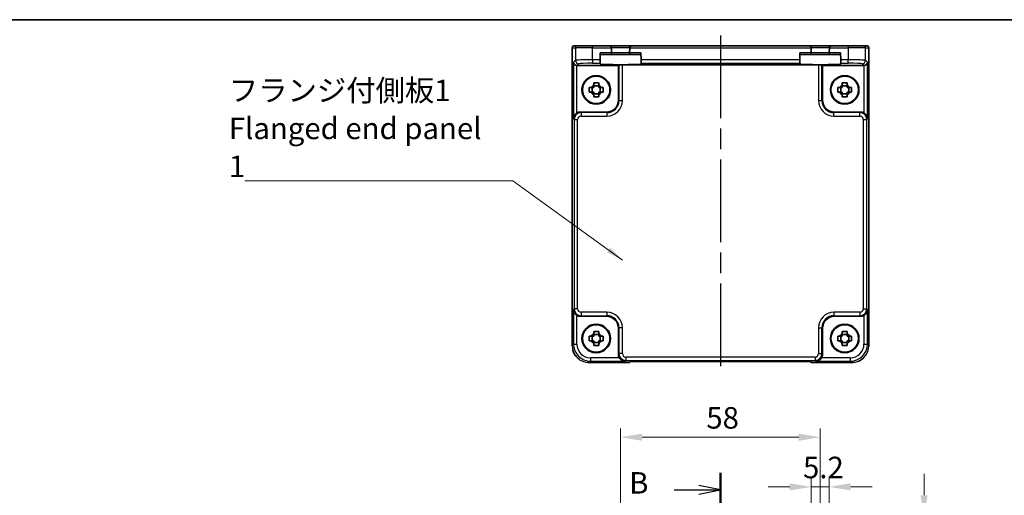
# Model space of a CAD drawing. Units: millimetres. Extents: x 29 to 3578, y 16 to 718.
# Drawn here: x 1026 to 1312, y 580 to 718 of the extents above; entities that cross this region are included whole.
import ezdxf

# ---------------------------------------------------------------- set-up
doc = ezdxf.new("R2010")
doc.units = ezdxf.units.MM
doc.header["$LTSCALE"] = 2
doc.linetypes.add('AM_ISO08W050', pattern=[18, 12, -1.5, 3, -1.5])
doc.layers.get('Defpoints').update_dxf_attribs({"lineweight": 25})
for name, color, linetype, lineweight in [('AM_7', 4, 'AM_ISO08W050', 25), ('Border (ISO)', 7, 'Continuous', 35), ('Dimension (ISO)', 7, 'Continuous', 18), ('Dimension (ISO) @ 1', 7, 'Continuous', 18), ('Section Line (ISO)', 7, 'Continuous', 25), ('Symbol (ISO)', 7, 'Continuous', 18), ('Visible (ISO)', 7, 'Continuous', 35), ('Visible Narrow (ISO)', 7, 'Continuous', 25)]:
    doc.layers.add(name, color=color, linetype=linetype, lineweight=lineweight)
doc.styles.add('Note Text (TK)', font='MS PGothic.ttf')
doc.dimstyles.new('Default - Method 1b (TK)', dxfattribs={"dimscale": 2, "dimtxt": 2.5, "dimasz": 2.5, "dimexe": 1, "dimexo": 1.5, "dimgap": 1, "dimtad": 1, "dimtoh": 1, "dimrnd": 1e-08, "dimdsep": 46, "dimtxsty": 'Note Text (TK)', "dimcen": 0.09, "dimdle": 5, "dimclrd": 100, "dimclre": 100, "dimclrt": 7, "dimadec": 1, "dimazin": 1, "dimtfac": 1, "dimtmove": 0, "dimatfit": 3, "dimfxl": 1, "dimtolj": 1, "dimlwd": -1, "dimlwe": -1, "dimarcsym": 0})
doc.dimstyles.new('Default - Method 1b (TK)$7', dxfattribs={"dimscale": 2, "dimtxt": 2.5, "dimasz": 2.5, "dimexe": 1, "dimexo": 1.5, "dimgap": 1, "dimtad": 1, "dimtoh": 1, "dimrnd": 1e-08, "dimdsep": 46, "dimtxsty": 'Note Text (TK)', "dimcen": 0.09, "dimdle": 5, "dimclrd": 100, "dimclre": 100, "dimclrt": 7, "dimadec": 1, "dimazin": 1, "dimtfac": 1, "dimtmove": 0, "dimatfit": 3, "dimfxl": 1, "dimtolj": 1, "dimlwd": -1, "dimlwe": -1, "dimarcsym": 0})

# ---------------------------------------------------------------- blocks, each defined once
blk = doc.blocks.new('図面枠 tk図枠')
at = {"layer": 'Border (ISO)'}
blk.add_line((14.5, 289), (405.5, 289), dxfattribs=at)
blk = doc.blocks.new('2dTransSection1')
at = {"layer": 'Section Line (ISO)', "linetype": 'Continuous'}
for p, q in [((177.94, 236.37), (177.94, 125.3)), ((177.94, 234.4), (175.44, 234.9)), ((172.56, 234.4), (175.44, 234.4)), ((175.44, 234.4), (177.94, 234.4)), ((175.44, 233.9), (177.94, 234.4)), ((172.56, 127.28), (175.44, 127.28)), ((177.94, 127.28), (175.44, 127.78)), ((175.44, 127.28), (177.94, 127.28)), ((175.44, 126.78), (177.94, 127.28))]:
    blk.add_line(p, q, dxfattribs=at)
at = {"layer": 'Section Line (ISO)', "linetype": 'Continuous', "lineweight": 50}
for p, q in [((177.94, 236.37), (177.94, 232.42)), ((177.94, 129.25), (177.94, 125.3))]:
    blk.add_line(p, q, dxfattribs=at)
at = {"layer": 'Section Line (ISO)', "char_height": 2.5, "attachment_point": 7, "style": 'Note Text (TK)'}
for insert in [(167.33, 233.17), (167.33, 126.05)]:
    blk.add_mtext('B', dxfattribs=dict(at, insert=insert))
blk = doc.blocks.new('*D17')
at = {"layer": 'Defpoints', "color": 0}
for p in [(1261.19, 582.84), (1255.99, 574.15), (1261.19, 574.15)]:
    blk.add_point(p, dxfattribs=at)
at = {"layer": 'Dimension (ISO)', "color": 100}
for p, q in [((1255.99, 577.9), (1255.99, 585.34)), ((1261.19, 577.9), (1261.19, 585.34)), ((1249.74, 582.84), (1243.49, 582.84)), ((1255.99, 582.84), (1261.19, 582.84)), ((1267.44, 582.84), (1273.69, 582.84))]:
    blk.add_line(p, q, dxfattribs=at)
for points in [[(1249.74, 583.88), (1249.74, 581.8), (1255.99, 582.84)], [(1267.44, 583.88), (1267.44, 581.8), (1261.19, 582.84)]]:
    blk.add_solid(points, dxfattribs=at)
at = {"layer": 'Dimension (ISO)', "color": 7, "insert": (1253.59, 588.47), "char_height": 6.25, "attachment_point": 4, "style": 'Note Text (TK)'}
blk.add_mtext('\\A1;5.2', dxfattribs=at)
blk = doc.blocks.new('*D18')
at = {"layer": 'Defpoints', "color": 0}
for p in [(1264.5, 574.15), (1258.59, 564.55), (1288.75, 564.55)]:
    blk.add_point(p, dxfattribs=at)
at = {"layer": 'Dimension (ISO)', "color": 100}
for p, q in [((1288.75, 580.4), (1288.75, 586.65)), ((1268.25, 574.15), (1291.25, 574.15)), ((1288.75, 574.15), (1288.75, 564.55)), ((1262.34, 564.55), (1291.25, 564.55)), ((1288.75, 558.3), (1288.75, 552.05))]:
    blk.add_line(p, q, dxfattribs=at)
for points in [[(1287.71, 580.4), (1289.79, 580.4), (1288.75, 574.15)], [(1287.71, 558.3), (1289.79, 558.3), (1288.75, 564.55)]]:
    blk.add_solid(points, dxfattribs=at)
at = {"layer": 'Dimension (ISO)', "color": 7, "insert": (1283.12, 564.38), "char_height": 6.25, "attachment_point": 4, "rotation": 90, "style": 'Note Text (TK)'}
blk.add_mtext('\\A1;9.6', dxfattribs=at)
blk = doc.blocks.new('*D19')
at = {"layer": 'Defpoints', "color": 0}
for p in [(1258.59, 597.26), (1200.59, 567.15), (1258.59, 567.15)]:
    blk.add_point(p, dxfattribs=at)
at = {"layer": 'Dimension (ISO)', "color": 100}
for p, q in [((1200.59, 570.9), (1200.59, 599.76)), ((1258.59, 570.9), (1258.59, 599.76)), ((1206.84, 597.26), (1252.34, 597.26))]:
    blk.add_line(p, q, dxfattribs=at)
for points in [[(1206.84, 598.3), (1206.84, 596.22), (1200.59, 597.26)], [(1252.34, 598.3), (1252.34, 596.22), (1258.59, 597.26)]]:
    blk.add_solid(points, dxfattribs=at)
at = {"layer": 'Dimension (ISO)', "color": 7, "insert": (1225.49, 602.88), "char_height": 6.25, "attachment_point": 4, "style": 'Note Text (TK)'}
blk.add_mtext('\\A1;58', dxfattribs=at)

msp = doc.modelspace()

# ---------------------------------------------------------------- linework, layer by layer
at = {"layer": 'AM_7'}
msp.add_line((1229.5945, 713.8772), (1229.5945, 616.2264), dxfattribs=at)
at = {"layer": 'Visible (ISO)'}
for p, q in [((1186.48, 623.9103), (1186.48, 710.3772)), ((1186.98, 710.8772), (1186.9803, 710.8772)), ((1187.963, 710.8772), (1186.9803, 710.8772)), ((1187.963, 710.8772), (1192.4602, 710.8772)), ((1197.4419, 710.8772), (1192.4602, 710.8772)), ((1203.747, 710.8772), (1197.4419, 710.8772)), ((1197.9418, 710.3902), (1197.9421, 710.3772)), ((1197.981, 708.8902), (1197.9421, 710.3772)), ((1203.2468, 710.3772), (1203.2079, 708.8902)), ((1203.2468, 710.3772), (1203.2472, 710.3902)), ((1255.4419, 710.8772), (1203.747, 710.8772)), ((1261.747, 710.8772), (1255.4419, 710.8772)), ((1255.9418, 710.3902), (1255.9421, 710.3772)), ((1255.981, 708.8902), (1255.9421, 710.3772)), ((1261.2468, 710.3772), (1261.2079, 708.8902)), ((1261.2468, 710.3772), (1261.2472, 710.3902)), ((1266.7287, 710.8772), (1261.747, 710.8772)), ((1266.7287, 710.8772), (1271.226, 710.8772)), ((1272.2086, 710.8772), (1271.226, 710.8772)), ((1272.2086, 710.8772), (1272.2089, 710.8772)), ((1272.7089, 710.3772), (1272.7089, 623.9103)), ((1194.6382, 706.8482), (1194.6121, 705.8489)), ((1194.6382, 706.8482), (1194.6914, 708.8772)), ((1194.6783, 708.3772), (1197.4812, 708.3772)), ((1197.4812, 708.3772), (1203.7077, 708.3772)), ((1203.7077, 708.3772), (1206.5107, 708.3772)), ((1206.5507, 706.8482), (1206.4976, 708.8772)), ((1206.5769, 705.8489), (1206.5507, 706.8482)), ((1252.6382, 706.8482), (1252.6121, 705.8489)), ((1252.6382, 706.8482), (1252.6914, 708.8772)), ((1252.6783, 708.3772), (1255.4812, 708.3772)), ((1255.4812, 708.3772), (1261.7077, 708.3772)), ((1261.7077, 708.3772), (1264.5107, 708.3772)), ((1264.5507, 706.8482), (1264.4976, 708.8772)), ((1264.5769, 705.8489), (1264.5507, 706.8482)), ((1199.9445, 705.1772), (1187.9258, 705.1772)), ((1194.6065, 705.6381), (1194.6121, 705.8489)), ((1200.1098, 705.3425), (1199.9445, 705.1772)), ((1199.9445, 695.175), (1199.9445, 705.1772)), ((1258.0797, 705.3762), (1201.1092, 705.3762)), ((1206.5769, 705.8489), (1206.5824, 705.6381)), ((1252.6065, 705.6381), (1252.6121, 705.8489)), ((1259.0791, 705.3425), (1259.2445, 705.1772)), ((1259.2445, 705.1772), (1259.2445, 695.175)), ((1271.2632, 705.1772), (1259.2445, 705.1772)), ((1264.5769, 705.8489), (1264.5824, 705.6381)), ((1192.1027, 698.8438), (1191.4838, 698.8438)), ((1192.3377, 697.4105), (1192.3377, 698.8438)), ((1192.7778, 700.1378), (1192.7778, 699.519)), ((1194.2111, 699.2839), (1192.7778, 699.2839)), ((1194.2111, 699.519), (1194.2111, 700.1378)), ((1194.6512, 697.4105), (1194.6512, 698.8438)), ((1195.5051, 698.8438), (1194.8863, 698.8438)), ((1264.3027, 698.8438), (1263.6838, 698.8438)), ((1264.5377, 697.4105), (1264.5377, 698.8438)), ((1264.9778, 700.1378), (1264.9778, 699.519)), ((1266.4111, 699.2839), (1264.9778, 699.2839)), ((1266.4111, 699.519), (1266.4111, 700.1378)), ((1266.8512, 697.4105), (1266.8512, 698.8438)), ((1267.7051, 698.8438), (1267.0863, 698.8438)), ((1191.4838, 697.4105), (1192.1027, 697.4105)), ((1192.7778, 696.9704), (1194.2111, 696.9704)), ((1192.7778, 696.7354), (1192.7778, 696.1165)), ((1194.2111, 696.1165), (1194.2111, 696.7354)), ((1194.8863, 697.4105), (1195.5051, 697.4105)), ((1263.6838, 697.4105), (1264.3027, 697.4105)), ((1264.9778, 696.9704), (1266.4111, 696.9704)), ((1264.9778, 696.7354), (1264.9778, 696.1165)), ((1266.4111, 696.1165), (1266.4111, 696.7354)), ((1267.0863, 697.4105), (1267.7051, 697.4105)), ((1188.9252, 691.6772), (1196.4466, 691.6772)), ((1262.7423, 691.6772), (1270.2638, 691.6772)), ((1196.4466, 632.3772), (1188.9252, 632.3772)), ((1270.2638, 632.3772), (1262.7423, 632.3772)), ((1192.1027, 626.6438), (1191.4838, 626.6438)), ((1192.3377, 625.2105), (1192.3377, 626.6438)), ((1192.7778, 627.9378), (1192.7778, 627.319)), ((1194.2111, 627.0839), (1192.7778, 627.0839)), ((1194.2111, 627.319), (1194.2111, 627.9378)), ((1194.6512, 625.2105), (1194.6512, 626.6438)), ((1195.5051, 626.6438), (1194.8863, 626.6438)), ((1199.9445, 621.3578), (1199.9445, 628.8793)), ((1259.2445, 628.8793), (1259.2445, 621.3578)), ((1264.3027, 626.6438), (1263.6838, 626.6438)), ((1264.5377, 625.2105), (1264.5377, 626.6438)), ((1264.9778, 627.9378), (1264.9778, 627.319)), ((1266.4111, 627.0839), (1264.9778, 627.0839)), ((1266.4111, 627.319), (1266.4111, 627.9378)), ((1266.8512, 625.2105), (1266.8512, 626.6438)), ((1267.7051, 626.6438), (1267.0863, 626.6438)), ((1186.48, 623.9103), (1186.48, 623.9103)), ((1191.4838, 625.2105), (1192.1027, 625.2105)), ((1192.7778, 624.7704), (1194.2111, 624.7704)), ((1192.7778, 624.5354), (1192.7778, 623.9165)), ((1194.2111, 623.9165), (1194.2111, 624.5354)), ((1194.8863, 625.2105), (1195.5051, 625.2105)), ((1263.6838, 625.2105), (1264.3027, 625.2105)), ((1264.9778, 624.7704), (1266.4111, 624.7704)), ((1264.9778, 624.5354), (1264.9778, 623.9165)), ((1266.4111, 623.9165), (1266.4111, 624.5354)), ((1267.0863, 625.2105), (1267.7051, 625.2105)), ((1203.18, 618.9127), (1191.4776, 618.9127)), ((1203.1806, 618.9133), (1203.18, 618.9127)), ((1203.1806, 618.9133), (1203.4937, 619.2264)), ((1203.4937, 619.2264), (1255.6953, 619.2264)), ((1255.6953, 619.2264), (1256.0083, 618.9133)), ((1256.0089, 618.9127), (1256.0083, 618.9133)), ((1267.7114, 618.9127), (1256.0089, 618.9127)), ((1267.7114, 618.9127), (1267.7114, 618.9127))]:
    msp.add_line(p, q, dxfattribs=at)
for centre, radius in [((1193.4945, 698.1272), 4.15), ((1193.4945, 698.1272), 4.0013), ((1265.6945, 698.1272), 4.15), ((1265.6945, 698.1272), 4.0013), ((1193.4945, 625.9272), 4.15), ((1193.4945, 625.9272), 4.0013), ((1265.6945, 625.9272), 4.15), ((1265.6945, 625.9272), 4.0013)]:
    msp.add_circle(centre, radius, dxfattribs=at)
for centre, radius, start, end in [((1186.98, 710.3772), 0.5, 90, 180), ((1197.4419, 710.3772), 0.5, 1.5, 90), ((1203.747, 710.3772), 0.5, 90, 178.5), ((1255.4419, 710.3772), 0.5, 1.5, 90), ((1261.747, 710.3772), 0.5, 90, 178.5), ((1272.2089, 710.3772), 0.5, 0, 90), ((1197.4812, 708.8772), 0.5, 270, 0), ((1197.4812, 708.8772), 0.5, 0, 1.5), ((1203.7077, 708.8772), 0.5, 178.5, 180), ((1203.7077, 708.8772), 0.5, 180, 270), ((1255.4812, 708.8772), 0.5, 270, 0), ((1255.4812, 708.8772), 0.5, 0, 1.5), ((1261.7077, 708.8772), 0.5, 178.5, 180), ((1261.7077, 708.8772), 0.5, 180, 270), ((1193.4945, 698.1272), 1.5655, 117.245031, 152.754969), ((1193.4945, 698.1272), 1.5655, 27.245031, 62.754969), ((1265.6945, 698.1272), 1.5655, 117.245031, 152.754969), ((1265.6945, 698.1272), 1.5655, 27.245031, 62.754969), ((1193.4945, 698.1272), 1.5655, 207.245031, 242.754969), ((1193.4945, 698.1272), 1.5655, 297.245031, 332.754969), ((1265.6945, 698.1272), 1.5655, 207.245031, 242.754969), ((1265.6945, 698.1272), 1.5655, 297.245031, 332.754969), ((1193.4945, 625.9272), 1.5655, 117.245031, 152.754969), ((1193.4945, 625.9272), 1.5655, 27.245031, 62.754969), ((1265.6945, 625.9272), 1.5655, 117.245031, 152.754969), ((1265.6945, 625.9272), 1.5655, 27.245031, 62.754969), ((1193.4945, 625.9272), 1.5655, 207.245031, 242.754969), ((1193.4945, 625.9272), 1.5655, 297.245031, 332.754969), ((1265.6945, 625.9272), 1.5655, 207.245031, 242.754969), ((1265.6945, 625.9272), 1.5655, 297.245031, 332.754969)]:
    msp.add_arc(centre, radius, start, end, dxfattribs=at)
for centre, major_axis, ratio, start_param, end_param in [((1187.8921, 706.1428), (-0.9303, 0.3853), 0.95183329, 0.41045687, 1.94634661), ((1187.927, 706.1778), (-0.708, -0.708), 0.99878277, 0.75110057, 0.78478918), ((1200.5945, 705.6379), (-5.9879, 0), 0.03492078, 6.28227087, 9.42569239), ((1201.1092, 705.3413), (1, 0), 0.03492077, 1.57079633, 3.10668607), ((1258.5945, 705.6379), (-5.9879, 0), 0.03492078, 6.28227087, 9.42569239), ((1258.0797, 705.3413), (1, 0), 0.03492077, 0.03490659, 1.57079633), ((1271.262, 706.1778), (0.708, -0.708), 0.99878277, 5.49839613, 5.53208474), ((1271.2969, 706.1428), (0.9303, 0.3853), 0.95183329, 4.3368387, 5.87272844), ((1196.4423, 695.1793), (2.4779, -2.4779), 0.99878277, 5.49839613, 7.06797448), ((1262.7466, 695.1793), (-2.4779, -2.4779), 0.99878277, 5.49839613, 7.06797448), ((1188.9276, 689.6759), (-1.4159, 1.4159), 0.99878277, 5.49839613, 6.04104615), ((1270.2613, 689.6759), (1.4159, 1.4159), 0.99878277, 0.24213916, 0.78478918), ((1188.9276, 634.3784), (-1.4159, -1.4159), 0.99878277, 0.24213916, 0.78478918), ((1196.4423, 628.875), (2.4779, 2.4779), 0.99878277, 5.49839613, 7.06797448), ((1262.7466, 628.875), (-2.4779, 2.4779), 0.99878277, 5.49839613, 7.06797448), ((1270.2613, 634.3784), (1.4159, -1.4159), 0.99878277, 5.49839613, 6.04104615), ((1201.9457, 621.3603), (-1.4159, -1.4159), 0.99878277, 5.49839613, 6.04104615), ((1257.2432, 621.3603), (1.4159, -1.4159), 0.99878277, 0.24213916, 0.78478918)]:
    msp.add_ellipse(centre, major_axis=major_axis, ratio=ratio, start_param=start_param, end_param=end_param, dxfattribs=at)
for points, knots in [([(1191.4838, 697.4105), (1191.4765, 697.6573), (1191.4731, 697.9008), (1191.4731, 698.1272), (1191.4731, 698.3535), (1191.4765, 698.597), (1191.4838, 698.8438)], [-0.067903167, -0.067903167, -0.067903167, -0.067903167, 0, 0, 0, 0.067903167, 0.067903167, 0.067903167, 0.067903167]), ([(1192.7778, 700.1378), (1193.0246, 700.1452), (1193.2681, 700.1486), (1193.4945, 700.1486), (1193.7208, 700.1486), (1193.9643, 700.1452), (1194.2111, 700.1378)], [8.730047008, 8.730047008, 8.730047008, 8.730047008, 8.797950175, 8.797950175, 8.797950175, 8.865853341, 8.865853341, 8.865853341, 8.865853341]), ([(1195.5051, 698.8438), (1195.5125, 698.597), (1195.5159, 698.3535), (1195.5159, 698.1272), (1195.5159, 697.9008), (1195.5125, 697.6573), (1195.5051, 697.4105)], [-0.067903167, -0.067903167, -0.067903167, -0.067903167, 0, 0, 0, 0.067903167, 0.067903167, 0.067903167, 0.067903167]), ([(1263.6838, 697.4105), (1263.6765, 697.6573), (1263.6731, 697.9008), (1263.6731, 698.1272), (1263.6731, 698.3535), (1263.6765, 698.597), (1263.6838, 698.8438)], [-0.067903167, -0.067903167, -0.067903167, -0.067903167, 0, 0, 0, 0.067903167, 0.067903167, 0.067903167, 0.067903167]), ([(1264.9778, 700.1378), (1265.2246, 700.1452), (1265.4681, 700.1486), (1265.6945, 700.1486), (1265.9208, 700.1486), (1266.1643, 700.1452), (1266.4111, 700.1378)], [8.730047008, 8.730047008, 8.730047008, 8.730047008, 8.797950175, 8.797950175, 8.797950175, 8.865853341, 8.865853341, 8.865853341, 8.865853341]), ([(1267.7051, 698.8438), (1267.7125, 698.597), (1267.7159, 698.3535), (1267.7159, 698.1272), (1267.7159, 697.9008), (1267.7125, 697.6573), (1267.7051, 697.4105)], [-0.067903167, -0.067903167, -0.067903167, -0.067903167, 0, 0, 0, 0.067903167, 0.067903167, 0.067903167, 0.067903167]), ([(1194.2111, 696.1165), (1193.9643, 696.1092), (1193.7208, 696.1058), (1193.4945, 696.1058), (1193.2681, 696.1058), (1193.0246, 696.1092), (1192.7778, 696.1165)], [8.730047008, 8.730047008, 8.730047008, 8.730047008, 8.797950175, 8.797950175, 8.797950175, 8.865853341, 8.865853341, 8.865853341, 8.865853341]), ([(1266.4111, 696.1165), (1266.1643, 696.1092), (1265.9208, 696.1058), (1265.6945, 696.1058), (1265.4681, 696.1058), (1265.2246, 696.1092), (1264.9778, 696.1165)], [8.730047008, 8.730047008, 8.730047008, 8.730047008, 8.797950175, 8.797950175, 8.797950175, 8.865853341, 8.865853341, 8.865853341, 8.865853341]), ([(1187.8921, 691.3897), (1187.7732, 691.3178), (1187.6553, 691.2302), (1187.4351, 691.0276), (1187.3352, 690.9108), (1187.1433, 690.6382), (1187.0508, 690.4553), (1186.9278, 690.0806), (1186.8971, 689.8885), (1186.8927, 689.7121)], [0.541193407, 0.541193407, 0.541193407, 0.541193407, 0.582436339, 0.582436339, 0.627711626, 0.627711626, 0.693082677, 0.693082677, 0.758453727, 0.758453727, 0.758453727, 0.758453727]), ([(1272.2963, 689.7121), (1272.2918, 689.8885), (1272.2612, 690.0806), (1272.1381, 690.4553), (1272.0456, 690.6382), (1271.8538, 690.9108), (1271.7539, 691.0276), (1271.5336, 691.2302), (1271.4157, 691.3178), (1271.2969, 691.3897)], [-0.758454648, -0.758454648, -0.758454648, -0.758454648, -0.693083598, -0.693083598, -0.627712548, -0.627712548, -0.582437261, -0.582437261, -0.541194329, -0.541194329, -0.541194329, -0.541194329]), ([(1186.8927, 634.3422), (1186.8972, 634.1646), (1186.9282, 633.9713), (1187.0528, 633.5943), (1187.1464, 633.4104), (1187.3396, 633.1382), (1187.439, 633.0227), (1187.6576, 632.8224), (1187.7744, 632.7358), (1187.8921, 632.6646)], [-0.75845692, -0.75845692, -0.75845692, -0.75845692, -0.692652481, -0.692652481, -0.626848042, -0.626848042, -0.582005949, -0.582005949, -0.541195761, -0.541195761, -0.541195761, -0.541195761]), ([(1271.2969, 632.6646), (1271.4157, 632.7366), (1271.5336, 632.8241), (1271.7539, 633.0267), (1271.8538, 633.1436), (1272.0456, 633.4161), (1272.1381, 633.599), (1272.2612, 633.9738), (1272.2918, 634.1658), (1272.2963, 634.3422)], [-0.217260319, -0.217260319, -0.217260319, -0.217260319, -0.176017387, -0.176017387, -0.1307421, -0.1307421, -0.06537105, -0.06537105, 0, 0, 0, 0]), ([(1191.4838, 625.2105), (1191.4765, 625.4573), (1191.4731, 625.7008), (1191.4731, 625.9272), (1191.4731, 626.1535), (1191.4765, 626.397), (1191.4838, 626.6438)], [-0.067903167, -0.067903167, -0.067903167, -0.067903167, 0, 0, 0, 0.067903167, 0.067903167, 0.067903167, 0.067903167]), ([(1192.7778, 627.9378), (1193.0246, 627.9452), (1193.2681, 627.9486), (1193.4945, 627.9486), (1193.7208, 627.9486), (1193.9643, 627.9452), (1194.2111, 627.9378)], [8.730047008, 8.730047008, 8.730047008, 8.730047008, 8.797950175, 8.797950175, 8.797950175, 8.865853341, 8.865853341, 8.865853341, 8.865853341]), ([(1195.5051, 626.6438), (1195.5125, 626.397), (1195.5159, 626.1535), (1195.5159, 625.9272), (1195.5159, 625.7008), (1195.5125, 625.4573), (1195.5051, 625.2105)], [-0.067903167, -0.067903167, -0.067903167, -0.067903167, 0, 0, 0, 0.067903167, 0.067903167, 0.067903167, 0.067903167]), ([(1263.6838, 625.2105), (1263.6765, 625.4573), (1263.6731, 625.7008), (1263.6731, 625.9272), (1263.6731, 626.1535), (1263.6765, 626.397), (1263.6838, 626.6438)], [-0.067903167, -0.067903167, -0.067903167, -0.067903167, 0, 0, 0, 0.067903167, 0.067903167, 0.067903167, 0.067903167]), ([(1264.9778, 627.9378), (1265.2246, 627.9452), (1265.4681, 627.9486), (1265.6945, 627.9486), (1265.9208, 627.9486), (1266.1643, 627.9452), (1266.4111, 627.9378)], [8.730047008, 8.730047008, 8.730047008, 8.730047008, 8.797950175, 8.797950175, 8.797950175, 8.865853341, 8.865853341, 8.865853341, 8.865853341]), ([(1267.7051, 626.6438), (1267.7125, 626.397), (1267.7159, 626.1535), (1267.7159, 625.9272), (1267.7159, 625.7008), (1267.7125, 625.4573), (1267.7051, 625.2105)], [-0.067903167, -0.067903167, -0.067903167, -0.067903167, 0, 0, 0, 0.067903167, 0.067903167, 0.067903167, 0.067903167]), ([(1194.2111, 623.9165), (1193.9643, 623.9092), (1193.7208, 623.9058), (1193.4945, 623.9058), (1193.2681, 623.9058), (1193.0246, 623.9092), (1192.7778, 623.9165)], [8.730047008, 8.730047008, 8.730047008, 8.730047008, 8.797950175, 8.797950175, 8.797950175, 8.865853341, 8.865853341, 8.865853341, 8.865853341]), ([(1266.4111, 623.9165), (1266.1643, 623.9092), (1265.9208, 623.9058), (1265.6945, 623.9058), (1265.4681, 623.9058), (1265.2246, 623.9092), (1264.9778, 623.9165)], [8.730047008, 8.730047008, 8.730047008, 8.730047008, 8.797950175, 8.797950175, 8.797950175, 8.865853341, 8.865853341, 8.865853341, 8.865853341]), ([(1188.6178, 619.8128), (1188.5866, 619.8344), (1188.5557, 619.8564), (1188.0918, 620.1946), (1187.7067, 620.588), (1187.0932, 621.456), (1186.8551, 621.9406), (1186.6873, 622.4878), (1186.6745, 622.5316), (1186.6623, 622.5756)], [0.303108995, 0.303108995, 0.303108995, 0.303108995, 0.314472984, 0.314472984, 0.475357394, 0.475357394, 0.633362839, 0.633362839, 0.647036659, 0.647036659, 0.647036659, 0.647036659]), ([(1200.232, 620.3248), (1200.3039, 620.2059), (1200.3915, 620.088), (1200.5941, 619.8678), (1200.7109, 619.7679), (1200.9835, 619.576), (1201.1663, 619.4835), (1201.5411, 619.3605), (1201.7331, 619.3298), (1201.9095, 619.3254)], [-0.217260319, -0.217260319, -0.217260319, -0.217260319, -0.176017387, -0.176017387, -0.1307421, -0.1307421, -0.06537105, -0.06537105, 0, 0, 0, 0]), ([(1257.2794, 619.3254), (1257.4558, 619.3298), (1257.6479, 619.3605), (1258.0226, 619.4835), (1258.2055, 619.576), (1258.4781, 619.7679), (1258.5949, 619.8678), (1258.7975, 620.088), (1258.8851, 620.2059), (1258.957, 620.3248)], [-0.758454648, -0.758454648, -0.758454648, -0.758454648, -0.693083598, -0.693083598, -0.627712548, -0.627712548, -0.582437261, -0.582437261, -0.541194329, -0.541194329, -0.541194329, -0.541194329]), ([(1271.1832, 620.3166), (1271.0045, 620.1419), (1270.8128, 619.9809), (1270.344, 619.6477), (1270.0561, 619.4846), (1269.7558, 619.3509)], [0.399032483, 0.399032483, 0.399032483, 0.399032483, 0.473481379, 0.473481379, 0.571549606, 0.571549606, 0.571549606, 0.571549606])]:
    msp.add_open_spline(points, degree=3, knots=knots, dxfattribs=at)
for points, weights in [([(1192.7778, 698.8438), (1192.5125, 698.8438), (1192.1027, 698.8438)], [1.35956394726, 1.22656475141, 1.03074466748]), ([(1192.7778, 699.519), (1192.7778, 699.1091), (1192.7778, 698.8438)], [1.03074466748, 1.22656475141, 1.35956394726]), ([(1194.2111, 698.8438), (1194.2111, 699.1091), (1194.2111, 699.519)], [1.35956394726, 1.22656475141, 1.03074466748]), ([(1194.8863, 698.8438), (1194.4765, 698.8438), (1194.2111, 698.8438)], [1.03074466748, 1.22656475141, 1.35956394726]), ([(1264.9778, 698.8438), (1264.7125, 698.8438), (1264.3027, 698.8438)], [1.35956394726, 1.22656475141, 1.03074466748]), ([(1264.9778, 699.519), (1264.9778, 699.1091), (1264.9778, 698.8438)], [1.03074466748, 1.22656475141, 1.35956394726]), ([(1266.4111, 698.8438), (1266.4111, 699.1091), (1266.4111, 699.519)], [1.35956394726, 1.22656475141, 1.03074466748]), ([(1267.0863, 698.8438), (1266.6765, 698.8438), (1266.4111, 698.8438)], [1.03074466748, 1.22656475141, 1.35956394726]), ([(1192.1027, 697.4105), (1192.5125, 697.4105), (1192.7778, 697.4105)], [1.03074466748, 1.22656475141, 1.35956394726]), ([(1192.7778, 697.4105), (1192.7778, 697.1452), (1192.7778, 696.7354)], [1.35956394726, 1.22656475141, 1.03074466748]), ([(1194.2111, 696.7354), (1194.2111, 697.1452), (1194.2111, 697.4105)], [1.03074466748, 1.22656475141, 1.35956394726]), ([(1194.2111, 697.4105), (1194.4765, 697.4105), (1194.8863, 697.4105)], [1.35956394726, 1.22656475141, 1.03074466748]), ([(1264.3027, 697.4105), (1264.7125, 697.4105), (1264.9778, 697.4105)], [1.03074466748, 1.22656475141, 1.35956394726]), ([(1264.9778, 697.4105), (1264.9778, 697.1452), (1264.9778, 696.7354)], [1.35956394726, 1.22656475141, 1.03074466748]), ([(1266.4111, 696.7354), (1266.4111, 697.1452), (1266.4111, 697.4105)], [1.03074466748, 1.22656475141, 1.35956394726]), ([(1266.4111, 697.4105), (1266.6765, 697.4105), (1267.0863, 697.4105)], [1.35956394726, 1.22656475141, 1.03074466748]), ([(1192.7778, 626.6438), (1192.5125, 626.6438), (1192.1027, 626.6438)], [1.35956394726, 1.22656475141, 1.03074466748]), ([(1192.7778, 627.319), (1192.7778, 626.9091), (1192.7778, 626.6438)], [1.03074466748, 1.22656475141, 1.35956394726]), ([(1194.2111, 626.6438), (1194.2111, 626.9091), (1194.2111, 627.319)], [1.35956394726, 1.22656475141, 1.03074466748]), ([(1194.8863, 626.6438), (1194.4765, 626.6438), (1194.2111, 626.6438)], [1.03074466748, 1.22656475141, 1.35956394726]), ([(1264.9778, 626.6438), (1264.7125, 626.6438), (1264.3027, 626.6438)], [1.35956394726, 1.22656475141, 1.03074466748]), ([(1264.9778, 627.319), (1264.9778, 626.9091), (1264.9778, 626.6438)], [1.03074466748, 1.22656475141, 1.35956394726]), ([(1266.4111, 626.6438), (1266.4111, 626.9091), (1266.4111, 627.319)], [1.35956394726, 1.22656475141, 1.03074466748]), ([(1267.0863, 626.6438), (1266.6765, 626.6438), (1266.4111, 626.6438)], [1.03074466748, 1.22656475141, 1.35956394726]), ([(1192.1027, 625.2105), (1192.5125, 625.2105), (1192.7778, 625.2105)], [1.03074466748, 1.22656475141, 1.35956394726]), ([(1192.7778, 625.2105), (1192.7778, 624.9452), (1192.7778, 624.5354)], [1.35956394726, 1.22656475141, 1.03074466748]), ([(1194.2111, 624.5354), (1194.2111, 624.9452), (1194.2111, 625.2105)], [1.03074466748, 1.22656475141, 1.35956394726]), ([(1194.2111, 625.2105), (1194.4765, 625.2105), (1194.8863, 625.2105)], [1.35956394726, 1.22656475141, 1.03074466748]), ([(1264.3027, 625.2105), (1264.7125, 625.2105), (1264.9778, 625.2105)], [1.03074466748, 1.22656475141, 1.35956394726]), ([(1264.9778, 625.2105), (1264.9778, 624.9452), (1264.9778, 624.5354)], [1.35956394726, 1.22656475141, 1.03074466748]), ([(1266.4111, 624.5354), (1266.4111, 624.9452), (1266.4111, 625.2105)], [1.03074466748, 1.22656475141, 1.35956394726]), ([(1266.4111, 625.2105), (1266.6765, 625.2105), (1267.0863, 625.2105)], [1.35956394726, 1.22656475141, 1.03074466748])]:
    msp.add_rational_spline(points, weights, degree=2, dxfattribs=at)
for points in [[(1272.7089, 623.9103), (1272.7089, 623.8098), (1272.7056, 623.7091), (1272.6991, 623.6085)], [(1191.4776, 618.9127), (1191.345, 618.9127), (1191.2121, 618.9183), (1191.0794, 618.9293)], [(1268.1768, 618.9351), (1268.0218, 618.9203), (1267.8663, 618.9127), (1267.7114, 618.9127)]]:
    msp.add_open_spline(points, degree=3, dxfattribs=at)
at = {"layer": 'Visible Narrow (ISO)'}
for p, q in [((1186.4806, 710.3772), (1186.48, 710.3772)), ((1186.4806, 623.9103), (1186.4806, 710.3772)), ((1186.4806, 710.3772), (1187.4633, 710.3772)), ((1187.4633, 710.3772), (1187.4633, 706.7134)), ((1192.4602, 710.3772), (1187.4633, 710.3772)), ((1192.4602, 710.8772), (1192.4602, 710.3772)), ((1192.4602, 710.3772), (1197.9421, 710.3772)), ((1192.4602, 706.8482), (1192.4602, 710.3772)), ((1197.9418, 710.3902), (1203.2472, 710.3902)), ((1203.2468, 710.3772), (1255.9421, 710.3772)), ((1255.9418, 710.3902), (1261.2472, 710.3902)), ((1261.2468, 710.3772), (1266.7287, 710.3772)), ((1266.7287, 710.8772), (1266.7287, 710.3772)), ((1271.7257, 710.3772), (1266.7287, 710.3772)), ((1266.7287, 710.3772), (1266.7287, 706.8482)), ((1271.7257, 710.3772), (1272.7083, 710.3772)), ((1271.7257, 706.7134), (1271.7257, 710.3772)), ((1272.7089, 710.3772), (1272.7083, 710.3772)), ((1272.7083, 710.3772), (1272.7083, 623.9103)), ((1187.4633, 706.7134), (1186.8927, 706.1428)), ((1194.6382, 706.8482), (1192.4602, 706.8482)), ((1192.4602, 706.8482), (1192.4602, 705.8489)), ((1197.9812, 708.8772), (1194.6914, 708.8772)), ((1203.2079, 708.8902), (1197.981, 708.8902)), ((1206.4976, 708.8772), (1203.2077, 708.8772)), ((1252.6382, 706.8482), (1206.5507, 706.8482)), ((1255.9812, 708.8772), (1252.6914, 708.8772)), ((1261.2079, 708.8902), (1255.981, 708.8902)), ((1264.4976, 708.8772), (1261.2077, 708.8772)), ((1266.7287, 706.8482), (1264.5507, 706.8482)), ((1266.7287, 705.8489), (1266.7287, 706.8482)), ((1272.2963, 706.1428), (1271.7257, 706.7134)), ((1186.8927, 706.1428), (1186.8927, 689.7121)), ((1187.8921, 691.3897), (1187.8921, 705.1777)), ((1187.9258, 705.1772), (1188.4627, 705.714)), ((1192.4602, 705.8489), (1194.6121, 705.8489)), ((1200.1098, 705.3425), (1200.1098, 695.0097)), ((1201.1092, 695.0097), (1201.1092, 705.3762)), ((1206.5769, 705.8489), (1252.6121, 705.8489)), ((1258.0797, 705.3762), (1258.0797, 695.0097)), ((1259.0791, 695.0097), (1259.0791, 705.3425)), ((1264.5769, 705.8489), (1266.7287, 705.8489)), ((1270.7263, 705.714), (1271.2632, 705.1772)), ((1271.2969, 705.1777), (1271.2969, 691.3897)), ((1272.2963, 689.7121), (1272.2963, 706.1428)), ((1200.1098, 695.0097), (1199.9445, 695.175)), ((1259.2445, 695.175), (1259.0791, 695.0097)), ((1200.1098, 695.0097), (1201.1092, 695.0097)), ((1258.0797, 695.0097), (1259.0791, 695.0097)), ((1187.0917, 689.513), (1186.8927, 689.7121)), ((1187.0917, 689.513), (1187.0917, 634.5413)), ((1187.0917, 689.513), (1188.0911, 689.513)), ((1188.0911, 634.5413), (1188.0911, 689.513)), ((1189.0905, 691.5118), (1188.9252, 691.6772)), ((1189.0905, 691.5118), (1189.0905, 690.5124)), ((1196.6119, 691.5118), (1189.0905, 691.5118)), ((1189.0905, 690.5124), (1196.6119, 690.5124)), ((1196.4466, 691.6772), (1196.6119, 691.5118)), ((1196.6119, 691.5118), (1196.6119, 690.5124)), ((1262.577, 691.5118), (1262.7423, 691.6772)), ((1262.577, 690.5124), (1262.577, 691.5118)), ((1270.0984, 691.5118), (1262.577, 691.5118)), ((1262.577, 690.5124), (1270.0984, 690.5124)), ((1270.2638, 691.6772), (1270.0984, 691.5118)), ((1270.0984, 690.5124), (1270.0984, 691.5118)), ((1271.0978, 689.513), (1272.0972, 689.513)), ((1271.0978, 689.513), (1271.0978, 634.5413)), ((1272.2963, 689.7121), (1272.0972, 689.513)), ((1272.0972, 634.5413), (1272.0972, 689.513)), ((1186.8927, 634.3422), (1187.0917, 634.5413)), ((1186.8927, 634.3422), (1186.8927, 624.3223)), ((1188.0911, 634.5413), (1187.0917, 634.5413)), ((1187.8921, 624.3223), (1187.8921, 632.6646)), ((1188.9252, 632.3772), (1189.0905, 632.5425)), ((1189.0905, 633.5419), (1189.0905, 632.5425)), ((1196.6119, 633.5419), (1189.0905, 633.5419)), ((1189.0905, 632.5425), (1196.6119, 632.5425)), ((1196.6119, 632.5425), (1196.4466, 632.3772)), ((1196.6119, 633.5419), (1196.6119, 632.5425)), ((1262.577, 633.5419), (1262.577, 632.5425)), ((1270.0984, 633.5419), (1262.577, 633.5419)), ((1262.577, 632.5425), (1270.0984, 632.5425)), ((1262.7423, 632.3772), (1262.577, 632.5425)), ((1270.0984, 633.5419), (1270.0984, 632.5425)), ((1270.0984, 632.5425), (1270.2638, 632.3772)), ((1271.0978, 634.5413), (1272.0972, 634.5413)), ((1271.2969, 632.6646), (1271.2969, 624.3223)), ((1272.0972, 634.5413), (1272.2963, 634.3422)), ((1272.2963, 624.3223), (1272.2963, 634.3422)), ((1199.9445, 628.8793), (1200.1098, 629.0446)), ((1201.1092, 629.0446), (1200.1098, 629.0446)), ((1200.1098, 629.0446), (1200.1098, 621.5232)), ((1201.1092, 621.5232), (1201.1092, 629.0446)), ((1258.0797, 629.0446), (1259.0791, 629.0446)), ((1258.0797, 629.0446), (1258.0797, 621.5232)), ((1259.0791, 621.5232), (1259.0791, 629.0446)), ((1259.0791, 629.0446), (1259.2445, 628.8793)), ((1186.4806, 623.9103), (1186.48, 623.9103)), ((1186.8927, 624.3223), (1186.4806, 623.9103)), ((1186.8927, 624.3223), (1187.8921, 624.3223)), ((1271.2969, 624.3223), (1272.2963, 624.3223)), ((1272.7083, 623.9103), (1272.2963, 624.3223)), ((1272.7083, 623.9103), (1272.7089, 623.9103)), ((1200.1098, 621.5232), (1199.9445, 621.3578)), ((1201.1092, 621.5232), (1200.1098, 621.5232)), ((1258.0797, 621.5232), (1259.0791, 621.5232)), ((1259.2445, 621.3578), (1259.0791, 621.5232)), ((1191.4776, 618.9133), (1191.8896, 619.3254)), ((1191.4776, 618.9133), (1191.4776, 618.9127)), ((1203.1806, 618.9133), (1191.4776, 618.9133)), ((1191.8896, 619.3254), (1191.8896, 620.3248)), ((1200.232, 620.3248), (1191.8896, 620.3248)), ((1191.8896, 619.3254), (1201.9095, 619.3254)), ((1202.1086, 619.5244), (1201.9095, 619.3254)), ((1202.1086, 620.5238), (1202.1086, 619.5244)), ((1257.0803, 620.5238), (1202.1086, 620.5238)), ((1202.1086, 619.5244), (1257.0803, 619.5244)), ((1267.7114, 618.9133), (1256.0083, 618.9133)), ((1257.0803, 620.5238), (1257.0803, 619.5244)), ((1257.2794, 619.3254), (1257.0803, 619.5244)), ((1257.2794, 619.3254), (1267.2993, 619.3254)), ((1267.2993, 620.3248), (1258.957, 620.3248)), ((1267.2993, 620.3248), (1267.2993, 619.3254)), ((1267.2993, 619.3254), (1267.7114, 618.9133)), ((1267.7114, 618.9133), (1267.7114, 618.9127))]:
    msp.add_line(p, q, dxfattribs=at)
for centre, major_axis, ratio, start_param, end_param in [((1186.9803, 710.3772), (0, 0.5), 0.99939083, 0, 1.57079633), ((1187.963, 710.3772), (0, 0.5), 0.99939083, 0, 1.57079633), ((1271.226, 710.3772), (0, 0.5), 0.99939083, 4.71238898, 6.28318531), ((1272.2086, 710.3772), (0, 0.5), 0.99939083, 4.71238898, 6.28318531), ((1192.4602, 706.7086), (-5, 0), 0.02793662, 4.71238898, 6.24827872), ((1188.4627, 706.7134), (-0.7071, 0.7071), 0.99878277, 0.78600715, 2.3555855), ((1266.7287, 706.7086), (-5, 0), 0.02793662, 3.17649924, 4.71238898), ((1270.7263, 706.7134), (0.7071, 0.7071), 0.99878277, 3.9275998, 5.49717816), ((1192.4602, 705.7092), (4, 0), 0.03492077, 1.57079633, 3.10668607), ((1266.7287, 705.7092), (4, 0), 0.03492077, 0.03490659, 1.57079633), ((1196.6065, 695.0152), (2.4796, -2.4796), 0.99808896, 5.49839613, 7.06797448), ((1196.6065, 695.0152), (3.1859, -3.1859), 0.99878277, 5.49839613, 7.06797448), ((1262.5825, 695.0152), (-3.1859, -3.1859), 0.99878277, 5.49839613, 7.06797448), ((1262.5825, 695.0152), (-2.4796, -2.4796), 0.99808896, 5.49839613, 7.06797448), ((1189.0917, 689.5118), (-1.4142, 1.4142), 0.99999926, 5.49839613, 7.06797448), ((1189.0917, 689.5118), (-0.708, 0.708), 0.99878277, 5.49839613, 7.06797448), ((1270.0972, 689.5118), (1.4142, 1.4142), 0.99999926, 5.49839613, 7.06797448), ((1270.0972, 689.5118), (0.708, 0.708), 0.99878277, 5.49839613, 7.06797448), ((1189.0917, 634.5425), (-1.4142, -1.4142), 0.99999926, 5.49839613, 7.06797448), ((1189.0917, 634.5425), (-0.708, -0.708), 0.99878277, 5.49839613, 7.06797448), ((1196.6065, 629.0392), (3.1859, 3.1859), 0.99878277, 5.49839613, 7.06797448), ((1196.6065, 629.0392), (2.4796, 2.4796), 0.99808896, 5.49839613, 7.06797448), ((1262.5825, 629.0392), (-3.1859, 3.1859), 0.99878277, 5.49839613, 7.06797448), ((1262.5825, 629.0392), (-2.4796, 2.4796), 0.99808896, 5.49839613, 7.06797448), ((1270.0972, 634.5425), (0.708, -0.708), 0.99878277, 5.49839613, 7.06797448), ((1270.0972, 634.5425), (1.4142, -1.4142), 0.99999926, 5.49839613, 7.06797448), ((1191.4824, 623.9151), (-3.5381, -3.5381), 0.99926901, 5.49839613, 7.06797448), ((1191.8945, 624.3272), (-3.5381, -3.5381), 0.99926901, 5.49839613, 7.06797448), ((1191.8945, 624.3272), (-2.8319, -2.8319), 0.99878277, 5.49839613, 7.06797448), ((1267.2944, 624.3272), (2.8319, -2.8319), 0.99878277, 5.49839613, 7.06797448), ((1267.2944, 624.3272), (3.5381, -3.5381), 0.99926901, 5.49839613, 7.06797448), ((1267.7065, 623.9151), (3.5381, -3.5381), 0.99926901, 5.49839613, 7.06797448), ((1202.1098, 621.5244), (-1.4142, -1.4142), 0.99999926, 5.49839613, 7.06797448), ((1202.1098, 621.5244), (-0.708, -0.708), 0.99878277, 5.49839613, 7.06797448), ((1257.0791, 621.5244), (0.708, -0.708), 0.99878277, 5.49839613, 7.06797448), ((1257.0791, 621.5244), (1.4142, -1.4142), 0.99999926, 5.49839613, 7.06797448)]:
    msp.add_ellipse(centre, major_axis=major_axis, ratio=ratio, start_param=start_param, end_param=end_param, dxfattribs=at)

# ---------------------------------------------------------------- block references
at = {"xscale": 2.5, "yscale": 2.5, "zscale": 2.5}
msp.add_blockref('図面枠 tk図枠', (784.75, -4), dxfattribs=at)
at = {"layer": 'Section Line (ISO)', "xscale": 2.5, "yscale": 2.5, "zscale": 2.5}
msp.add_blockref('2dTransSection1', (784.75, -4), dxfattribs=at)

# ---------------------------------------------------------------- texts
at = {"layer": 'Symbol (ISO)', "color": 7, "insert": (1086.7601, 672.7975), "char_height": 6.25, "width": 77.558482, "attachment_point": 7, "line_spacing_factor": 1.058182, "style": 'Note Text (TK)'}
msp.add_mtext('{\\fＭＳ Ｐゴシック|b0|i0;フランジ付側板1\\P\\fＭＳ Ｐゴシック|b0|i0;Flanged end panel 1}', dxfattribs=at)

# ---------------------------------------------------------------- dimensions: what is measured, and where the dimension line sits
at = {"layer": 'Dimension (ISO) @ 1', "color": 100}
for base, p1, p2, angle, override, picture, middle in [((1258.5945, 597.2595), (1200.5945, 567.1502), (1258.5945, 567.1502), 180, {"dimscale": 1, "dimtxt": 6.25, "dimasz": 6.25, "dimexe": 2.5, "dimexo": 3.75, "dimgap": 2.5, "dimtoh": 0, "dimdec": 2, "dimcen": 0.225, "dimtol": 0, "dimlim": 0, "dimtp": 0, "dimtm": 0, "dimtdec": 2, "dimtix": 0, "dimtofl": 0, "dimtmove": 0, "dimatfit": 1}, '*D19', (1229.5945, 597.2595)), ((1288.7489, 564.5502), (1264.4976, 574.1502), (1258.5945, 564.5502), 90, {"dimscale": 1, "dimtxt": 6.25, "dimasz": 6.25, "dimexe": 2.5, "dimexo": 3.75, "dimgap": 2.5, "dimtoh": 0, "dimdec": 2, "dimcen": 0.225, "dimtol": 0, "dimlim": 0, "dimtp": 0, "dimtm": 0, "dimtdec": 2, "dimtix": 0, "dimtofl": 1, "dimtmove": 0, "dimatfit": 1}, '*D18', (1288.7489, 569.3502))]:
    dim = msp.add_linear_dim(base=base, p1=p1, p2=p2, angle=angle, dimstyle='Default - Method 1b (TK)', override=override, dxfattribs=at)
    dim.commit()
    dim.dimension.update_dxf_attribs({"geometry": picture, "text_midpoint": middle, "dimtype": 128})
dim = msp.add_linear_dim(base=(1261.1945, 582.8432), p1=(1255.9945, 574.1502), p2=(1261.1945, 574.1502), dimstyle='Default - Method 1b (TK)', override={"dimscale": 1, "dimtxt": 6.25, "dimasz": 6.25, "dimexe": 2.5, "dimexo": 3.75, "dimgap": 2.5, "dimtoh": 0, "dimdec": 2, "dimcen": 0.225, "dimtol": 0, "dimlim": 0, "dimtp": 0, "dimtm": 0, "dimtdec": 2, "dimtix": 0, "dimtofl": 1, "dimtmove": 0, "dimatfit": 1}, dxfattribs=at)
dim.commit()
dim.dimension.update_dxf_attribs({"geometry": '*D17', "text_midpoint": (1258.5945, 582.8432), "dimtype": 128})

# ---------------------------------------------------------------- leaders
at = {"layer": 'Symbol (ISO)', "color": 100, "annotation_type": 0, "has_hookline": 1, "hookline_direction": 1, "text_width": 72.9403}
msp.add_leader([(1201.1256, 648.6867), (1169.3186, 671.7559), (1164.3186, 671.7559)], dimstyle='Default - Method 1b (TK)$7', override={"dimgap": 0, "dimtad": 1}, dxfattribs=at)

doc.saveas('drawing.dxf')
